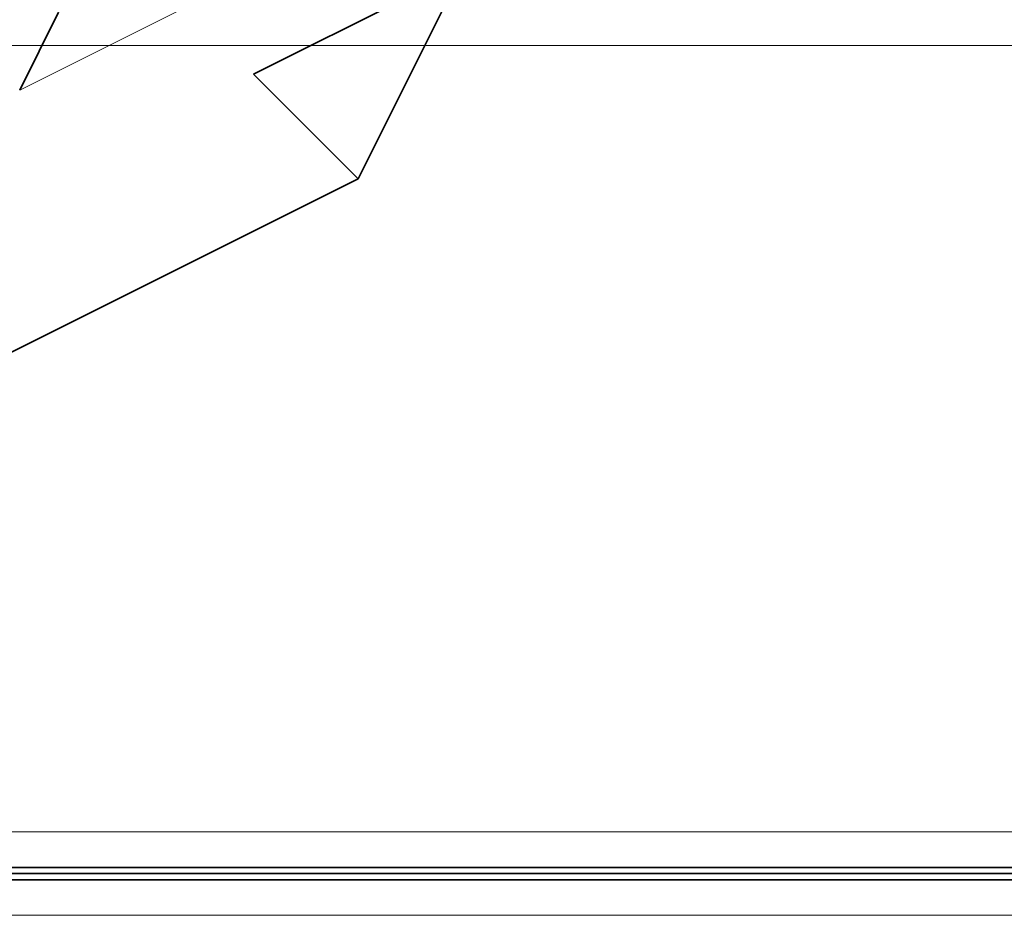
# Model space of a CAD drawing. Units: millimetres. Extents: x -131 to 77, y -96 to 105.
# Drawn here: x -12 to -4, y -61 to -54 of the extents above; entities that cross this region are included whole.
import ezdxf

# ---------------------------------------------------------------- set-up
doc = ezdxf.new("R2010")
doc.units = ezdxf.units.MM
doc.layers.add('Isometric$38', color=7, linetype='Continuous', true_color=0xffffff)
doc.layers.add('Top$33', color=7, linetype='Continuous', true_color=0xffffff)

msp = doc.modelspace()

# ---------------------------------------------------------------- linework, layer by layer
at = {"layer": 'Isometric$38', "color": 8, "linetype": 'Continuous', "lineweight": 18}
msp.add_line((2.7949, -46.9034, -49.6983), (-12.2029, -54.4023, -42.1994), dxfattribs=at)
at = {"layer": 'Isometric$38', "color": 18, "linetype": 'Continuous', "lineweight": 35}
for p, q in [((3.3618, -47.4703, -50.8321), (-10.2344, -54.2684, -44.034)), ((-8.4728, -53.3876, -44.9148), (-9.3536, -55.1492, -45.7956)), ((-12.2029, -54.4023, -42.1994), (-11.8755, -53.7475, -41.872)), ((-9.3536, -55.1492, -45.7956), (-10.2344, -54.2684, -44.034)), ((-17.4072, -59.176, -41.7688), (-9.3536, -55.1492, -45.7956))]:
    msp.add_line(p, q, dxfattribs=at)
at = {"layer": 'Top$33', "color": 8, "linetype": 'Continuous', "lineweight": 18}
for p, q in [((25.8234, -54.0282), (-25.8339, -54.0282)), ((51.4947, -60.6487), (-51.5053, -60.6487)), ((-51.5053, -61.3513), (51.4947, -61.3513))]:
    msp.add_line(p, q, dxfattribs=at)
at = {"layer": 'Top$33', "color": 18, "linetype": 'Continuous', "lineweight": 35}
for p, q in [((-51.5052, -60.9487), (51.4948, -60.9487)), ((29.3947, -61), (-29.3951, -61)), ((51.4948, -61.0513), (-51.5052, -61.0513))]:
    msp.add_line(p, q, dxfattribs=at)

doc.saveas('drawing.dxf')
